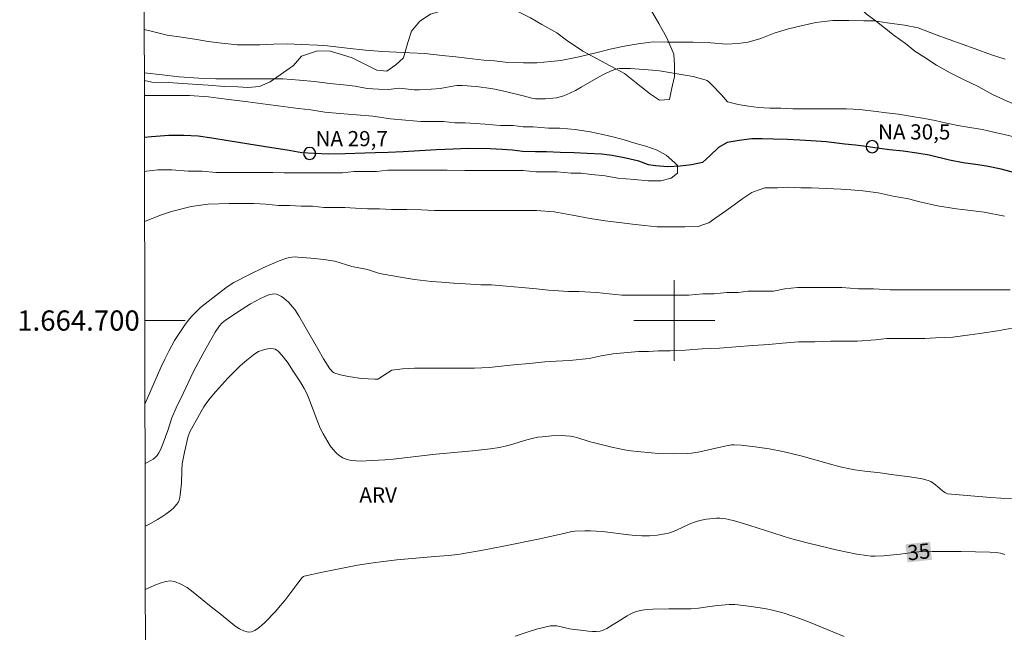
# Model space of a CAD drawing. Units: metres. Extents: x 280231 to 280747, y 1664361 to 1664926.
# Drawn here: x 280235 to 280333, y 1664669 to 1664730 of the extents above; entities that cross this region are included whole.
import ezdxf
from ezdxf.enums import TextEntityAlignment as Align

# ---------------------------------------------------------------- set-up
doc = ezdxf.new("R2010")
doc.units = ezdxf.units.M
doc.header["$MEASUREMENT"] = 0
for name, color, linetype, lineweight in [('Articulacao', 7, 'Continuous', 18), ('Malha_Coordenadas', 7, 'Continuous', 15), ('Pto_Nivel_Agua', 5, 'Continuous', 9), ('Rio_Perene', 5, 'Continuous', 25), ('Topon_Curvas_Mestras_Masc', 255, 'Continuous', 9), ('Topon_Pto_Nivel_Agua', 5, 'Continuous', 9)]:
    doc.layers.add(name, color=color, linetype=linetype, lineweight=lineweight)
for name, color, linetype, lineweight, true_color in [('Curvas_Intermediarias', 7, 'Continuous', 9, 0x783c14), ('Curvas_Mestras', 7, 'Continuous', 20, 0x783c14), ('Topon_Curvas_Mestras', 7, 'Continuous', 9, 0x783c14), ('Topon_Vegetacao', 7, 'Continuous', 9, 0x00ff33), ('Vegetacao', 7, 'Orla8', 9, 0x00ff33)]:
    doc.layers.add(name, color=color, linetype=linetype, lineweight=lineweight, true_color=true_color)
doc.styles.add('Arial', font='arial.ttf', dxfattribs={"height": 1.5})
doc.styles.get("Standard").update_dxf_attribs({"font": 'arial.ttf'})
doc.linetypes.add('Orla8', pattern='A,6,-0.5,["V",Standard,S=1,R=0,X=-0.5,Y=-1],-0.5,6,-0.5,["V",Standard,S=1,R=0,X=-0.5,Y=-1],-0.5', length=14)

# ---------------------------------------------------------------- blocks, each defined once
blk = doc.blocks.new('CotasNa')
at = {"layer": 'Pto_Nivel_Agua', "lineweight": -3}
blk.add_lwpolyline([(0, 0.6, 1), (0, -0.6, 1)], format="xyb", close=True, dxfattribs=at)

msp = doc.modelspace()

# ---------------------------------------------------------------- linework, layer by layer
at = {"layer": 'Articulacao', "flags": 128}
msp.add_lwpolyline([(280247.217, 1664920.304), (280728.993, 1664921.159), (280729.965, 1664366.886), (280248.213, 1664366.031), (280247.217, 1664920.304)], close=True, dxfattribs=at)
at = {"layer": 'Curvas_Intermediarias', "flags": 128}
for points, elevation in [([(280332.738, 1664725.897), (280331.384, 1664726.327), (280329.775, 1664726.895), (280325.904, 1664728.307), (280324.143, 1664728.981), (280322.767, 1664729.238), (280321.078, 1664729.495), (280319.764, 1664729.688), (280318.763, 1664729.691), (280317.261, 1664729.694), (280315.697, 1664729.698), (280314.008, 1664729.512), (280312.568, 1664729.198), (280311.317, 1664728.884), (280309.877, 1664728.443), (280308.562, 1664727.939), (280307.31, 1664727.561), (280306.309, 1664727.437), (280305.183, 1664727.376), (280303.619, 1664727.507), (280301.867, 1664727.574), (280300.428, 1664727.578), (280299.302, 1664727.58), (280297.925, 1664727.583), (280296.423, 1664727.397), (280295.234, 1664727.209), (280293.795, 1664726.896), (280292.23, 1664726.519), (280290.415, 1664726.079), (280288.788, 1664725.766), (280287.787, 1664725.641), (280286.41, 1664725.518), (280285.096, 1664725.521), (280283.282, 1664725.588), (280282.218, 1664725.718), (280281.155, 1664725.784), (280279.466, 1664725.978), (280278.402, 1664726.107), (280277.026, 1664726.237), (280275.337, 1664726.431), (280273.836, 1664726.498), (280272.522, 1664726.565), (280271.145, 1664726.631), (280269.456, 1664726.762), (280267.642, 1664726.957), (280265.703, 1664727.215), (280264.702, 1664727.28), (280263.075, 1664727.348), (280261.699, 1664727.414), (280260.385, 1664727.354), (280259.008, 1664727.294), (280257.757, 1664727.297), (280256.756, 1664727.299), (280254.941, 1664727.493), (280253.878, 1664727.623), (280252.752, 1664727.816), (280251.251, 1664728.073), (280249.812, 1664728.266), (280248.248, 1664728.65), (280247.561, 1664728.826)], 32), ([(280333.758, 1664718.161), (280332.632, 1664718.415), (280331.63, 1664718.669), (280330.503, 1664718.923), (280329.251, 1664719.114), (280328.062, 1664719.304), (280326.935, 1664719.559), (280325.809, 1664719.813), (280324.744, 1664720.003), (280323.555, 1664720.194), (280322.178, 1664720.448), (280320.988, 1664720.575), (280319.987, 1664720.702), (280318.359, 1664720.893), (280317.044, 1664720.957), (280315.604, 1664720.957), (280314.289, 1664720.957), (280312.974, 1664720.957), (280311.722, 1664720.957), (280310.532, 1664721.021), (280309.468, 1664721.021), (280308.341, 1664721.085), (280307.339, 1664721.212), (280306.338, 1664721.402), (280305.274, 1664721.656), (280304.676, 1664722.344), (280303.688, 1664723.385), (280303.393, 1664723.657), (280303.23, 1664723.764), (280303.054, 1664723.842), (280302.47, 1664724.014), (280301.871, 1664724.157), (280301.262, 1664724.279), (280298.555, 1664724.711), (280297.842, 1664724.784), (280295.661, 1664724.956), (280295.296, 1664724.973), (280294.934, 1664724.972), (280294.576, 1664724.948), (280294.352, 1664724.913), (280294.131, 1664724.858), (280293.695, 1664724.701), (280293.063, 1664724.406), (280292.489, 1664724.106), (280290.802, 1664723.111), (280290.237, 1664722.793), (280289.662, 1664722.503), (280289.074, 1664722.256), (280288.72, 1664722.145), (280288.354, 1664722.066), (280287.978, 1664722.013), (280287.215, 1664721.964), (280286.275, 1664721.964), (280285.909, 1664722.032), (280285.18, 1664722.232), (280283.317, 1664722.692), (280282.251, 1664722.911), (280281.614, 1664723.011), (280280.653, 1664723.129), (280279.54, 1664723.236), (280279.01, 1664723.264), (280278.483, 1664723.26), (280278.245, 1664723.24), (280276.829, 1664722.989), (280275.937, 1664722.9), (280274.808, 1664722.842), (280274.251, 1664722.838), (280272.791, 1664723.018), (280271.728, 1664722.893), (280270.726, 1664722.896), (280269.6, 1664722.962), (280268.412, 1664723.218), (280267.286, 1664723.347), (280265.91, 1664723.477), (280264.408, 1664723.671), (280262.907, 1664723.802), (280261.28, 1664723.932), (280260.154, 1664723.935), (280259.09, 1664723.937), (280257.776, 1664723.94), (280256.4, 1664723.943), (280254.648, 1664723.948), (280252.959, 1664724.015), (280251.02, 1664724.146), (280249.33, 1664724.34), (280247.569, 1664724.529)], 31), ([(280247.595, 1664709.799), (280249.252, 1664710.466), (280250.254, 1664710.781), (280252.194, 1664711.284), (280253.884, 1664711.533), (280255.948, 1664711.592), (280257.137, 1664711.589), (280258.388, 1664711.586), (280259.577, 1664711.52), (280260.828, 1664711.39), (280261.955, 1664711.388), (280263.081, 1664711.322), (280264.207, 1664711.319), (280265.333, 1664711.19), (280266.396, 1664711.187), (280267.398, 1664711.185), (280268.461, 1664711.119), (280269.65, 1664711.053), (280270.839, 1664711.05), (280272.027, 1664710.984), (280273.529, 1664710.98), (280274.968, 1664710.977), (280276.282, 1664710.911), (280277.658, 1664710.907), (280279.035, 1664710.904), (280280.349, 1664710.901), (280281.475, 1664710.898), (280282.538, 1664710.896), (280284.478, 1664710.891), (280286.355, 1664710.887), (280288.107, 1664710.756), (280289.921, 1664710.435), (280291.672, 1664710.114), (280293.174, 1664709.857), (280294.8, 1664709.663), (280295.863, 1664709.533), (280297.052, 1664709.404), (280298.303, 1664709.274), (280299.805, 1664709.27), (280301.056, 1664709.268), (280302.37, 1664709.328), (280303.401, 1664709.677), (280303.418, 1664709.687), (280304.025, 1664710.093), (280305.218, 1664710.936), (280306.787, 1664712.078), (280307.672, 1664712.669), (280307.829, 1664712.761), (280308.956, 1664713.148), (280310.208, 1664713.147), (280311.335, 1664713.211), (280312.525, 1664713.147), (280313.589, 1664713.147), (280315.029, 1664713.083), (280316.469, 1664713.02), (280317.471, 1664712.956), (280318.661, 1664712.829), (280320.163, 1664712.638), (280321.665, 1664712.321), (280323.168, 1664712.067), (280324.294, 1664711.749), (280326.047, 1664711.368), (280327.925, 1664711.05), (280329.615, 1664710.86), (280330.679, 1664710.732), (280332.683, 1664710.351)], 31), ([(280247.628, 1664691.719), (280249.204, 1664695.356), (280249.584, 1664696.169), (280249.988, 1664696.968), (280250.565, 1664698.012), (280251.198, 1664699.029), (280251.54, 1664699.518), (280251.9, 1664699.99), (280252.281, 1664700.441), (280252.692, 1664700.871), (280253.13, 1664701.277), (280253.589, 1664701.665), (280255.619, 1664703.247), (280256.149, 1664703.617), (280256.431, 1664703.772), (280257.907, 1664704.514), (280259.394, 1664705.246), (280260.144, 1664705.589), (280260.9, 1664705.904), (280261.662, 1664706.185), (280261.927, 1664706.254), (280262.201, 1664706.29), (280262.48, 1664706.299), (280262.764, 1664706.289), (280264.041, 1664706.185), (280265.322, 1664706.037), (280266.411, 1664705.878), (280268.098, 1664705.365), (280269.661, 1664705.043), (280270.849, 1664704.659), (280272.724, 1664704.336), (280274.288, 1664704.078), (280275.976, 1664703.882), (280276.976, 1664703.816), (280278.164, 1664703.686), (280279.353, 1664703.619), (280280.853, 1664703.551), (280281.917, 1664703.548), (280283.417, 1664703.417), (280284.918, 1664703.286), (280286.356, 1664703.155), (280287.544, 1664703.024), (280288.545, 1664702.958), (280289.546, 1664702.892), (280290.547, 1664702.892), (280292.3, 1664702.766), (280293.551, 1664702.639), (280294.803, 1664702.512), (280296.055, 1664702.512), (280297.057, 1664702.513), (280298.183, 1664702.513), (280299.811, 1664702.513), (280301.439, 1664702.514), (280302.816, 1664702.641), (280303.943, 1664702.641), (280305.195, 1664702.769), (280306.322, 1664702.769), (280307.323, 1664702.896), (280308.45, 1664702.897), (280309.827, 1664702.897), (280310.955, 1664703.151), (280312.207, 1664703.279), (280313.334, 1664703.279), (280314.836, 1664703.279), (280316.589, 1664703.28), (280318.216, 1664703.153), (280319.718, 1664703.154), (280321.346, 1664703.027), (280323.098, 1664703.028), (280324.601, 1664703.028), (280326.103, 1664703.028), (280327.105, 1664703.029), (280328.106, 1664703.029), (280329.358, 1664703.029), (280330.36, 1664703.029), (280331.862, 1664703.03), (280333.239, 1664703.03)], 32), ([(280333.808, 1664699.3), (280331.994, 1664698.982), (280330.241, 1664698.728), (280329.24, 1664698.6), (280327.551, 1664698.346), (280325.861, 1664698.282), (280324.798, 1664698.218), (280323.109, 1664698.218), (280322.045, 1664698.218), (280321.044, 1664698.217), (280319.918, 1664698.09), (280318.103, 1664697.963), (280316.852, 1664697.962), (280315.476, 1664697.962), (280313.911, 1664697.898), (280312.285, 1664697.898), (280310.72, 1664697.77), (280309.344, 1664697.643), (280307.78, 1664697.516), (280306.09, 1664697.388), (280304.464, 1664697.261), (280302.774, 1664697.197), (280301.085, 1664697.069), (280299.583, 1664697.005), (280298.457, 1664697.005), (280297.456, 1664696.941), (280296.455, 1664696.941), (280295.016, 1664696.814), (280293.952, 1664696.687), (280292.763, 1664696.496), (280291.574, 1664696.242), (280289.634, 1664696.051), (280288.321, 1664695.987), (280287.194, 1664695.923), (280285.693, 1664695.732), (280284.128, 1664695.605), (280282.877, 1664695.478), (280281.688, 1664695.35), (280280.249, 1664695.286), (280278.935, 1664695.286), (280277.246, 1664695.286), (280275.619, 1664695.285), (280274.306, 1664695.285), (280273.117, 1664695.221), (280272.053, 1664695.094), (280270.67, 1664694.179), (280270.39, 1664694.183), (280269.729, 1664694.217), (280269.066, 1664694.275), (280268.407, 1664694.358), (280267.758, 1664694.466), (280267.123, 1664694.599), (280266.509, 1664694.758), (280266.344, 1664694.829), (280266.195, 1664694.936), (280266.061, 1664695.071), (280265.937, 1664695.226), (280265.305, 1664696.203), (280264.727, 1664697.186), (280262.865, 1664700.471), (280262.463, 1664701.088), (280262.236, 1664701.373), (280261.834, 1664701.811), (280261.379, 1664702.216), (280261.138, 1664702.384), (280260.892, 1664702.517), (280260.643, 1664702.605), (280260.429, 1664702.632), (280260.203, 1664702.614), (280259.968, 1664702.562), (280259.495, 1664702.386), (280259.05, 1664702.173), (280258.082, 1664701.647), (280257.135, 1664701.068), (280255.613, 1664700.052), (280255.223, 1664699.73), (280254.997, 1664699.483), (280254.577, 1664698.84), (280254.264, 1664698.322), (280253.376, 1664696.73), (280252.449, 1664694.942), (280251.395, 1664692.791), (280250.722, 1664691.343), (280250.294, 1664690.369), (280249.88, 1664689.098), (280249.439, 1664687.846), (280249.178, 1664687.196), (280249.018, 1664686.898), (280248.828, 1664686.627), (280248.652, 1664686.444), (280248.446, 1664686.28), (280248.218, 1664686.135), (280247.723, 1664685.893), (280247.638, 1664685.861)], 33), ([(280333.368, 1664682.377), (280332.326, 1664682.413), (280331.279, 1664682.478), (280327.043, 1664682.851), (280326.906, 1664682.899), (280326.78, 1664682.973), (280326.543, 1664683.146), (280325.859, 1664683.724), (280325.624, 1664683.899), (280325.378, 1664684.047), (280325.115, 1664684.155), (280324.532, 1664684.315), (280323.934, 1664684.438), (280323.324, 1664684.535), (280321.47, 1664684.757), (280320.357, 1664684.906), (280318.854, 1664685.074), (280317.858, 1664685.213), (280317.365, 1664685.308), (280316.414, 1664685.53), (280315.468, 1664685.777), (280312.639, 1664686.564), (280311.693, 1664686.807), (280310.74, 1664687.023), (280309.375, 1664687.285), (280307.997, 1664687.497), (280306.617, 1664687.644), (280305.93, 1664687.69), (280305.675, 1664687.687), (280305.167, 1664687.608), (280304.406, 1664687.416), (280302.53, 1664686.999), (280301.717, 1664686.861), (280301.307, 1664686.827), (280299.883, 1664686.8), (280298.452, 1664686.841), (280297.737, 1664686.886), (280296.317, 1664687.02), (280295.693, 1664687.105), (280295.072, 1664687.212), (280293.835, 1664687.472), (280291.989, 1664687.908), (280291.664, 1664687.995), (280290.376, 1664688.421), (280290.051, 1664688.5), (280289.722, 1664688.55), (280289.264, 1664688.585), (280288.802, 1664688.601), (280287.87, 1664688.583), (280286.944, 1664688.499), (280286.487, 1664688.435), (280285.943, 1664688.328), (280285.404, 1664688.187), (280283.797, 1664687.697), (280283.258, 1664687.554), (280282.713, 1664687.443), (280281.822, 1664687.309), (280280.028, 1664687.103), (280276.426, 1664686.767), (280272.2, 1664686.267), (280271.355, 1664686.194), (280269.528, 1664686.098), (280269.027, 1664686.085), (280268.532, 1664686.096), (280268.055, 1664686.144), (280267.605, 1664686.242), (280267.192, 1664686.403), (280266.848, 1664686.62), (280266.532, 1664686.903), (280266.239, 1664687.236), (280265.97, 1664687.605), (280265.72, 1664687.994), (280265.27, 1664688.777), (280264.979, 1664689.349), (280264.723, 1664689.941), (280263.8, 1664692.375), (280263.535, 1664692.965), (280263.371, 1664693.282), (280263.004, 1664693.896), (280262.212, 1664695.094), (280261.797, 1664695.768), (280261.57, 1664696.09), (280261.159, 1664696.582), (280260.85, 1664696.92), (280260.685, 1664697.057), (280260.514, 1664697.157), (280260.334, 1664697.208), (280260.063, 1664697.22), (280259.771, 1664697.195), (280259.47, 1664697.135), (280259.167, 1664697.045), (280258.874, 1664696.926), (280258.6, 1664696.782), (280258.356, 1664696.615), (280257.699, 1664696.076), (280257.057, 1664695.504), (280256.431, 1664694.903), (280255.821, 1664694.28), (280255.228, 1664693.639), (280254.653, 1664692.986), (280254.097, 1664692.327), (280253.767, 1664691.898), (280253.462, 1664691.449), (280253.177, 1664690.985), (280252.071, 1664688.992), (280251.996, 1664688.822), (280251.91, 1664688.557), (280251.53, 1664686.955), (280251.322, 1664685.811), (280251.273, 1664685.176), (280251.24, 1664683.896), (280251.115, 1664682.753), (280251.069, 1664682.479), (280251.001, 1664682.22), (280250.902, 1664681.982), (280250.763, 1664681.773), (280250.447, 1664681.437), (280250.092, 1664681.123), (280249.705, 1664680.829), (280249.297, 1664680.552), (280248.875, 1664680.291), (280248.028, 1664679.807), (280247.758, 1664679.673), (280247.649, 1664679.633)], 34), ([(280284.264, 1664668.739), (280285.655, 1664669.223), (280286.355, 1664669.435), (280287.057, 1664669.617), (280287.76, 1664669.76), (280288.064, 1664669.784), (280288.372, 1664669.763), (280288.682, 1664669.709), (280289.619, 1664669.488), (280291.506, 1664669.249), (280291.896, 1664669.224), (280292.282, 1664669.224), (280292.66, 1664669.257), (280292.886, 1664669.31), (280293.105, 1664669.398), (280293.319, 1664669.511), (280293.947, 1664669.912), (280294.458, 1664670.207), (280295.344, 1664670.768), (280295.645, 1664670.938), (280295.952, 1664671.083), (280296.27, 1664671.196), (280296.66, 1664671.287), (280297.059, 1664671.348), (280297.876, 1664671.408), (280299.471, 1664671.456), (280300.919, 1664671.439), (280301.641, 1664671.458), (280302.393, 1664671.532), (280303.519, 1664671.688), (280304.271, 1664671.774), (280305.431, 1664671.876), (280306.009, 1664671.881), (280306.297, 1664671.858), (280307.618, 1664671.691), (280308.938, 1664671.476), (280309.593, 1664671.343), (280310.241, 1664671.19), (280310.881, 1664671.013), (280311.744, 1664670.737), (280312.599, 1664670.433), (280313.448, 1664670.108), (280316.809, 1664668.709)], 36)]:
    msp.add_lwpolyline(points, dxfattribs=dict(at, elevation=elevation))
at = {"layer": 'Curvas_Mestras', "flags": 128}
for points, elevation in [([(280247.586, 1664714.766), (280247.778, 1664714.788), (280248.904, 1664714.914), (280250.28, 1664714.912), (280251.905, 1664714.782), (280253.281, 1664714.78), (280254.656, 1664714.651), (280255.782, 1664714.65), (280256.908, 1664714.648), (280258.158, 1664714.647), (280259.284, 1664714.645), (280260.284, 1664714.644), (280261.41, 1664714.642), (280262.536, 1664714.641), (280263.786, 1664714.639), (280265.037, 1664714.637), (280266.162, 1664714.636), (280267.163, 1664714.634), (280268.289, 1664714.76), (280269.414, 1664714.759), (280270.54, 1664714.757), (280271.666, 1664714.883), (280273.667, 1664714.88), (280274.792, 1664714.879), (280276.543, 1664714.876), (280277.544, 1664714.875), (280279.295, 1664714.873), (280280.921, 1664714.87), (280282.421, 1664714.868), (280283.797, 1664714.867), (280285.048, 1664714.865), (280286.298, 1664714.736), (280287.299, 1664714.735), (280288.424, 1664714.733), (280289.8, 1664714.604), (280290.8, 1664714.603), (280291.801, 1664714.474), (280293.176, 1664714.345), (280294.427, 1664714.089), (280296.052, 1664713.96), (280297.428, 1664713.83), (280298.428, 1664713.829), (280298.678, 1664713.829), (280299.679, 1664714.082), (280300.305, 1664714.59), (280300.307, 1664715.353), (280300.057, 1664715.608), (280299.183, 1664716.373), (280298.308, 1664716.883), (280297.183, 1664717.266), (280296.183, 1664717.522), (280295.058, 1664717.905), (280294.058, 1664718.161), (280292.932, 1664718.417), (280291.682, 1664718.673), (280290.182, 1664718.93), (280288.681, 1664719.059), (280287.555, 1664719.061), (280286.055, 1664719.19), (280285.054, 1664719.191), (280284.054, 1664719.32), (280282.803, 1664719.322), (280281.303, 1664719.451), (280279.302, 1664719.581), (280278.301, 1664719.582), (280277.176, 1664719.711), (280276.175, 1664719.712), (280274.925, 1664719.714), (280273.424, 1664719.843), (280271.924, 1664719.972), (280270.173, 1664720.229), (280268.547, 1664720.359), (280266.922, 1664720.488), (280265.421, 1664720.617), (280264.046, 1664720.874), (280262.795, 1664721.003), (280260.795, 1664721.26), (280259.794, 1664721.388), (280258.794, 1664721.517), (280257.794, 1664721.645), (280255.918, 1664721.902), (280254.918, 1664722.031), (280253.917, 1664722.16), (280252.042, 1664722.289), (280250.791, 1664722.291), (280249.29, 1664722.293), (280247.573, 1664722.295)], 30), ([(280247.661, 1664673.367), (280248.78, 1664673.858), (280249.239, 1664674.035), (280249.692, 1664674.161), (280250.13, 1664674.209), (280250.549, 1664674.154), (280251.181, 1664673.908), (280251.794, 1664673.553), (280252.394, 1664673.118), (280254.167, 1664671.644), (280255.207, 1664670.869), (280256.532, 1664669.777), (280256.975, 1664669.477), (280257.417, 1664669.258), (280257.857, 1664669.15), (280258.181, 1664669.179), (280258.513, 1664669.312), (280258.845, 1664669.524), (280259.173, 1664669.791), (280259.491, 1664670.09), (280260.555, 1664671.198), (280261.013, 1664671.737), (280261.456, 1664672.294), (280262.753, 1664673.995), (280263.198, 1664674.548), (280263.302, 1664674.639), (280263.396, 1664674.679), (280265.202, 1664675.086), (280267.019, 1664675.463), (280268.654, 1664675.765), (280270.201, 1664676.014), (280271.235, 1664676.154), (280272.555, 1664676.3), (280276.309, 1664676.641), (280277.652, 1664676.748), (280278.544, 1664676.842), (280278.988, 1664676.907), (280281.057, 1664677.27), (280283.121, 1664677.669), (280286.711, 1664678.398), (280289.196, 1664678.959), (280289.879, 1664679.105), (280290.159, 1664679.15), (280291.166, 1664679.184), (280291.714, 1664679.18), (280292.26, 1664679.153), (280292.91, 1664679.094), (280295.506, 1664678.776), (280296.155, 1664678.717), (280296.804, 1664678.684), (280297.556, 1664678.69), (280298.31, 1664678.751), (280299.053, 1664678.873), (280299.416, 1664678.959), (280299.824, 1664679.087), (280300.224, 1664679.247), (280301.406, 1664679.797), (280301.804, 1664679.964), (280302.211, 1664680.101), (280302.53, 1664680.188), (280303.182, 1664680.328), (280303.513, 1664680.378), (280304.174, 1664680.432), (280304.501, 1664680.433), (280304.796, 1664680.412), (280305.09, 1664680.369), (280305.384, 1664680.308), (280305.97, 1664680.152), (280307.379, 1664679.737), (280310.678, 1664678.682), (280311.507, 1664678.433), (280313.288, 1664677.956), (280315.191, 1664677.48), (280316.146, 1664677.26), (280317.104, 1664677.057), (280318.063, 1664676.877), (280319.024, 1664676.724), (280319.444, 1664676.682), (280319.867, 1664676.669), (280320.719, 1664676.708), (280322.367, 1664676.854), (280323.843, 1664677.064), (280324.212, 1664677.103), (280325.529, 1664677.145), (280328.373, 1664677.145), (280331.214, 1664677.073), (280331.866, 1664677.029), (280332.294, 1664676.959), (280332.502, 1664676.905), (280332.702, 1664676.836)], 35)]:
    msp.add_lwpolyline(points, dxfattribs=dict(at, elevation=elevation))
at = {"layer": 'Malha_Coordenadas', "flags": 128}
for points in [[(280300, 1664704), (280300, 1664696)], [(280247.613, 1664700), (280251.613, 1664700)], [(280304, 1664700), (280296, 1664700)]]:
    msp.add_lwpolyline(points, dxfattribs=at)
at = {"layer": 'Rio_Perene', "flags": 128}
msp.add_lwpolyline([(280333.713, 1664714.637), (280332.338, 1664714.99), (280330.899, 1664715.278), (280329.805, 1664715.439), (280328.585, 1664715.632), (280327.241, 1664715.889), (280325.208, 1664716.37), (280323.989, 1664716.563), (280322.644, 1664716.756), (280321.299, 1664716.918), (280320.08, 1664717.079), (280318.985, 1664717.24), (280317.922, 1664717.369), (280316.89, 1664717.466), (280315.045, 1664717.692), (280313.544, 1664717.79), (280312.418, 1664717.856), (280311.198, 1664717.921), (280309.822, 1664717.956), (280308.696, 1664717.989), (280307.664, 1664717.991), (280306.412, 1664717.834), (280305.223, 1664717.646), (280304.378, 1664717.138), (280303.532, 1664716.313), (280302.781, 1664715.646), (280301.717, 1664715.425), (280300.591, 1664715.3), (280299.371, 1664715.206), (280298.151, 1664715.304), (280297.463, 1664715.432), (280296.494, 1664715.784), (280295.212, 1664716.073), (280293.867, 1664716.33), (280292.804, 1664716.459), (280291.397, 1664716.557), (280290.083, 1664716.591), (280288.707, 1664716.625), (280287.362, 1664716.691), (280286.267, 1664716.693), (280284.985, 1664716.727), (280283.984, 1664716.856), (280282.983, 1664716.953), (280281.795, 1664717.019), (280279.605, 1664717.023), (280278.135, 1664716.962), (280276.477, 1664716.901), (280274.788, 1664716.808), (280273.193, 1664716.716), (280271.691, 1664716.655), (280270.409, 1664716.593), (280269.377, 1664716.563), (280267.437, 1664716.503), (280265.78, 1664716.474), (280264.372, 1664716.54), (280263.152, 1664716.606), (280261.714, 1664716.863), (280260.182, 1664717.088), (280258.743, 1664717.345), (280257.711, 1664717.506), (280255.866, 1664717.796), (280254.24, 1664718.053), (280252.896, 1664718.246), (280251.488, 1664718.313), (280249.987, 1664718.315), (280248.266, 1664718.191), (280247.58, 1664718.14)], dxfattribs=at)
at = {"layer": 'Topon_Curvas_Mestras_Masc'}
for points in [[(280323.071, 1664676.053, 35), (280325.493, 1664676.309, 35), (280322.881, 1664677.849, 35), (280325.303, 1664678.104, 35)], [(280323.071, 1664676.052, 35), (280325.492, 1664676.307, 35), (280322.881, 1664677.848, 35), (280325.303, 1664678.103, 35)]]:
    msp.add_solid(points, dxfattribs=at)
at = {"layer": 'Vegetacao', "flags": 128}
for points in [[(280247.234, 1664910.85), (280247.699, 1664910.451), (280248.573, 1664909.436), (280249.26, 1664908.167), (280249.884, 1664906.772), (280250.258, 1664905.821), (280250.694, 1664904.743), (280251.194, 1664903.665), (280251.818, 1664902.777), (280252.38, 1664901.889), (280253.38, 1664900.747), (280254.192, 1664899.669), (280254.879, 1664898.718), (280255.566, 1664897.703), (280256.252, 1664896.561), (280256.814, 1664895.673), (280257.376, 1664894.785), (280257.938, 1664893.897), (280258.5, 1664892.883), (280259.062, 1664891.805), (280259.624, 1664890.98), (280260.248, 1664890.092), (280260.935, 1664889.141), (280261.622, 1664888.126), (280262.184, 1664887.111), (280262.933, 1664886.033), (280263.558, 1664885.208), (280264.308, 1664884.193), (280264.994, 1664883.115), (280265.744, 1664882.037), (280266.431, 1664881.022), (280267.305, 1664879.753), (280268.242, 1664878.485), (280268.741, 1664877.597), (280269.241, 1664876.646), (280269.552, 1664875.695), (280270.114, 1664874.617), (280270.926, 1664873.538), (280271.676, 1664872.65), (280272.425, 1664871.825), (280273.175, 1664870.874), (280273.862, 1664869.922), (280274.674, 1664868.654), (280275.486, 1664867.512), (280276.235, 1664866.434), (280276.985, 1664865.356), (280277.609, 1664864.341), (280278.171, 1664863.326), (280278.795, 1664862.248), (280279.357, 1664861.107), (280280.043, 1664860.028), (280280.668, 1664859.204), (280281.23, 1664858.252), (280282.542, 1664856.476), (280283.916, 1664854.7), (280284.853, 1664853.622), (280285.665, 1664852.353), (280286.539, 1664851.148), (280287.789, 1664849.689), (280288.476, 1664848.801), (280289.413, 1664847.532), (280289.974, 1664846.454), (280290.661, 1664845.376), (280291.348, 1664844.298), (280292.409, 1664842.648), (280293.096, 1664841.57), (280293.846, 1664840.555), (280294.345, 1664839.731), (280295.095, 1664838.589), (280295.657, 1664837.638), (280296.218, 1664836.623), (280297.155, 1664834.974), (280298.028, 1664833.135), (280298.84, 1664831.55), (280299.339, 1664830.662), (280300.026, 1664829.457), (280300.775, 1664828.316), (280301.462, 1664827.427), (280302.087, 1664826.539), (280302.899, 1664825.461), (280303.71, 1664824.319), (280304.21, 1664823.558), (280304.897, 1664822.353), (280305.583, 1664821.212), (280306.145, 1664820.26), (280306.645, 1664819.373), (280307.081, 1664818.358), (280307.323, 1664817.272), (280308.074, 1664816.237), (280308.763, 1664815.393), (280309.577, 1664814.547), (280310.766, 1664813.374), (280311.893, 1664812.138), (280313.145, 1664810.645), (280313.896, 1664809.673), (280314.522, 1664808.831), (280315.524, 1664807.472), (280316.213, 1664806.565), (280316.776, 1664805.724), (280318.154, 1664803.783), (280318.843, 1664802.813), (280319.532, 1664801.779), (280320.158, 1664800.873), (280321.097, 1664799.452), (280322.287, 1664797.833), (280322.976, 1664796.608), (280323.853, 1664795.188), (280324.479, 1664794.155), (280325.105, 1664793.186), (280325.92, 1664791.895), (280326.546, 1664790.926), (280327.11, 1664790.022), (280327.611, 1664789.119), (280328.049, 1664788.091), (280328.551, 1664787.061), (280329.052, 1664785.714), (280329.428, 1664784.624), (280329.93, 1664783.721), (280330.431, 1664782.628), (280331.057, 1664781.468), (280331.684, 1664780.181), (280332.06, 1664779.218), (280332.686, 1664778.122), (280333.25, 1664777.345), (280334.25, 1664777.448), (280335.125, 1664778), (280335.875, 1664778.999), (280336.374, 1664779.877), (280336.936, 1664781.136), (280337.81, 1664782.705), (280338.372, 1664783.772), (280339.246, 1664785.405), (280339.932, 1664786.915), (280340.618, 1664788.679), (280341.18, 1664790.128), (280341.741, 1664791.45), (280342.241, 1664792.456), (280342.678, 1664793.399), (280343.115, 1664794.342), (280344.052, 1664794.956), (280345.177, 1664795.692), (280346.302, 1664795.792), (280347.616, 1664795.76), (280348.679, 1664795.544), (280349.93, 1664795.514), (280351.305, 1664796.053), (280352.618, 1664796.658), (280353.242, 1664797.533), (280353.804, 1664798.346), (280354.303, 1664799.733), (280354.677, 1664801.251), (280355.176, 1664802.574), (280355.613, 1664803.835), (280356.049, 1664804.97), (280356.673, 1664806.354), (280357.36, 1664807.609), (280358.047, 1664808.61), (280358.984, 1664809.923), (280359.671, 1664810.988), (280360.42, 1664812.115), (280361.294, 1664813.302), (280362.106, 1664814.427), (280362.606, 1664815.242), (280363.23, 1664816.371), (280364.167, 1664817.621), (280365.354, 1664819.182), (280365.853, 1664819.997), (280366.415, 1664820.81), (280367.477, 1664822.375), (280368.101, 1664823.25), (280368.663, 1664824.127), (280369.35, 1664824.937), (280369.85, 1664825.879), (280370.412, 1664826.756), (280370.976, 1664827.582), (280371.554, 1664828.398), (280372.138, 1664829.21), (280372.885, 1664829.876), (280373.81, 1664830.257), (280374.796, 1664830.427), (280375.795, 1664830.376), (280376.728, 1664830.015), (280377.621, 1664829.564), (280378.397, 1664828.933), (280379.174, 1664828.302), (280379.952, 1664827.674), (280380.73, 1664827.045), (280381.509, 1664826.417), (280382.331, 1664825.848), (280383.154, 1664825.278), (280383.97, 1664824.699), (280384.785, 1664824.12), (280385.601, 1664823.541), (280386.433, 1664822.985), (280387.265, 1664822.43), (280388.097, 1664821.875), (280388.93, 1664821.32), (280389.787, 1664820.804), (280390.645, 1664820.289), (280391.502, 1664819.774), (280392.36, 1664819.259), (280393.172, 1664818.675), (280393.984, 1664818.091), (280394.797, 1664817.507), (280395.51, 1664816.805), (280396.223, 1664816.104), (280396.936, 1664815.402), (280397.633, 1664814.684), (280398.329, 1664813.966), (280399.015, 1664813.238), (280399.709, 1664812.518), (280400.419, 1664811.813), (280401.156, 1664811.136), (280401.951, 1664810.529), (280402.746, 1664809.922), (280403.589, 1664809.383), (280404.432, 1664808.843), (280405.277, 1664808.308), (280406.122, 1664807.774), (280406.924, 1664807.175), (280407.725, 1664806.576), (280408.526, 1664805.977), (280409.354, 1664805.415), (280410.182, 1664804.853), (280411.039, 1664804.337), (280411.866, 1664803.775), (280412.694, 1664803.213), (280413.521, 1664802.651), (280414.221, 1664801.936), (280414.92, 1664801.22), (280415.652, 1664800.538), (280416.197, 1664799.699), (280416.571, 1664798.771), (280416.477, 1664797.775), (280416.257, 1664796.799), (280416.095, 1664795.812), (280415.872, 1664794.837), (280415.563, 1664793.886), (280415.242, 1664792.938), (280414.836, 1664792.024), (280414.524, 1664791.073), (280414.169, 1664790.138), (280413.672, 1664789.27), (280413.119, 1664788.436), (280412.267, 1664787.912), (280411.268, 1664787.865), (280410.289, 1664788.072), (280409.38, 1664788.489), (280408.451, 1664788.862), (280407.776, 1664789.6), (280407.273, 1664790.465), (280407.031, 1664791.436), (280407.221, 1664792.418), (280407.651, 1664793.321), (280408.014, 1664794.253), (280408.377, 1664795.185), (280408.475, 1664796.181), (280408.27, 1664797.16), (280407.816, 1664798.051), (280407.177, 1664798.821), (280406.409, 1664799.462), (280405.573, 1664800.012), (280404.738, 1664800.563), (280403.92, 1664801.138), (280403.101, 1664801.714), (280402.316, 1664802.334), (280401.531, 1664802.954), (280400.75, 1664803.579), (280399.968, 1664804.203), (280399.187, 1664804.828), (280398.405, 1664805.452), (280397.611, 1664806.06), (280396.816, 1664806.667), (280396.021, 1664807.275), (280395.226, 1664807.882), (280394.412, 1664808.463), (280393.597, 1664809.044), (280392.783, 1664809.625), (280391.963, 1664810.198), (280391.143, 1664810.772), (280390.324, 1664811.345), (280389.498, 1664811.91), (280388.672, 1664812.475), (280387.857, 1664813.055), (280387.057, 1664813.655), (280386.287, 1664814.294), (280385.518, 1664814.934), (280384.728, 1664815.548), (280383.938, 1664816.161), (280383.116, 1664816.731), (280382.293, 1664817.301), (280381.555, 1664817.976), (280380.87, 1664818.705), (280380.11, 1664819.356), (280379.351, 1664820.007), (280378.556, 1664820.614), (280377.767, 1664821.23), (280376.935, 1664821.785), (280376.019, 1664822.188), (280375.027, 1664822.059), (280374.33, 1664821.342), (280373.645, 1664820.612), (280373.466, 1664820.421), (280372.653, 1664819.107), (280371.778, 1664817.793), (280370.777, 1664816.416), (280369.777, 1664814.914), (280369.151, 1664813.788), (280368.464, 1664812.536), (280367.651, 1664810.971), (280367.15, 1664810.095), (280366.588, 1664809.094), (280366.025, 1664808.093), (280365.4, 1664806.966), (280364.774, 1664805.965), (280364.149, 1664804.776), (280363.461, 1664803.649), (280362.836, 1664802.711), (280362.211, 1664801.772), (280361.523, 1664800.833), (280360.898, 1664800.02), (280360.21, 1664799.081), (280359.147, 1664797.516), (280358.272, 1664796.14), (280357.459, 1664794.826), (280356.584, 1664793.574), (280355.771, 1664792.26), (280354.833, 1664790.883), (280353.707, 1664789.318), (280352.519, 1664787.566), (280351.519, 1664786.064), (280350.706, 1664784.813), (280350.081, 1664783.686), (280349.268, 1664782.435), (280348.393, 1664780.87), (280347.767, 1664779.869), (280347.205, 1664778.993), (280346.579, 1664778.054), (280345.954, 1664777.178), (280344.954, 1664775.738), (280344.141, 1664774.612), (280343.453, 1664773.486), (280342.765, 1664772.296), (280341.952, 1664770.92), (280341.077, 1664769.355), (280340.139, 1664767.916), (280338.738, 1664765.641), (280338.326, 1664764.974), (280337.388, 1664763.535), (280336.325, 1664762.158), (280335.262, 1664760.719), (280334.262, 1664759.28), (280333.261, 1664757.903), (280332.199, 1664756.526), (280331.198, 1664755.212), (280330.198, 1664753.898), (280329.26, 1664752.584), (280328.322, 1664751.27), (280327.322, 1664749.893), (280326.321, 1664748.454), (280325.196, 1664747.014), (280324.008, 1664745.638), (280323.008, 1664744.386), (280322.008, 1664743.072), (280320.82, 1664741.695), (280320.132, 1664740.944), (280318.882, 1664739.38), (280318.194, 1664738.566), (280317.006, 1664737.127), (280316.193, 1664736.001), (280315.568, 1664735.187), (280315.068, 1664734.311), (280315.13, 1664733.31), (280316.255, 1664732.746), (280317.192, 1664731.869), (280318.254, 1664731.055), (280319.004, 1664730.366), (280320.003, 1664729.615), (280320.816, 1664728.988), (280321.753, 1664728.237), (280322.877, 1664727.423), (280323.815, 1664726.671), (280324.689, 1664726.108), (280325.939, 1664725.293), (280327.314, 1664724.542), (280328.626, 1664723.853), (280330.063, 1664723.164), (280331.563, 1664722.349), (280333.25, 1664721.598), (280334.812, 1664720.971), (280336.062, 1664720.47), (280337.437, 1664720.219), (280338.436, 1664720.031), (280339.436, 1664720.093), (280340.749, 1664720.593), (280341.562, 1664721.532), (280342.374, 1664722.408), (280343.125, 1664723.347), (280344, 1664723.972), (280345.125, 1664724.285), (280346.187, 1664724.347), (280347.5, 1664724.284), (280348.749, 1664724.096), (280350.062, 1664723.782), (280351.061, 1664723.344), (280352.124, 1664722.842), (280353.061, 1664722.404), (280353.833, 1664722.044), (280355.185, 1664721.402), (280356.373, 1664720.838), (280357.622, 1664720.274), (280358.747, 1664719.71), (280360.059, 1664719.146), (280361.434, 1664718.583), (280362.934, 1664717.893), (280364.371, 1664717.204), (280365.933, 1664716.578), (280367.37, 1664715.951), (280368.62, 1664715.325), (280369.682, 1664714.824), (280370.744, 1664714.26), (280371.744, 1664713.571), (280372.869, 1664713.007), (280374.056, 1664712.443), (280375.243, 1664711.817), (280376.556, 1664711.253), (280377.93, 1664710.689), (280379.305, 1664710.125), (280380.68, 1664709.562), (280381.992, 1664708.935), (280382.792, 1664708.572), (280384.241, 1664707.808), (280385.429, 1664707.181), (280386.616, 1664706.555), (280387.803, 1664705.866), (280388.928, 1664705.177), (280389.99, 1664704.425), (280390.802, 1664703.736), (280391.489, 1664702.797), (280392.176, 1664701.67), (280392.551, 1664700.606), (280392.738, 1664699.417), (280392.988, 1664698.227), (280393.362, 1664697.163), (280394.049, 1664696.224), (280395.174, 1664695.41), (280396.549, 1664694.908), (280398.361, 1664694.595), (280399.736, 1664694.532), (280400.798, 1664694.782), (280402.298, 1664695.219), (280403.923, 1664695.657), (280405.361, 1664696.345), (280405.821, 1664696.661), (280406.361, 1664697.033), (280407.174, 1664697.909), (280407.862, 1664698.91), (280408.549, 1664699.724), (280409.425, 1664700.725), (280410.55, 1664701.413), (280411.612, 1664701.726), (280413.299, 1664701.287), (280414.799, 1664700.66), (280416.299, 1664699.846), (280417.423, 1664699.032), (280418.548, 1664698.218), (280419.673, 1664697.404), (280420.922, 1664696.402), (280422.484, 1664695.337), (280424.171, 1664694.147), (280425.046, 1664693.646), (280425.921, 1664693.145), (280427.358, 1664692.143), (280428.67, 1664691.266), (280429.857, 1664690.514), (280431.169, 1664689.575), (280432.669, 1664688.448), (280433.481, 1664687.947), (280435.043, 1664686.945), (280436.48, 1664685.942), (280438.042, 1664684.815), (280439.604, 1664683.625), (280441.166, 1664682.498), (280441.916, 1664681.747), (280443.415, 1664680.557), (280444.852, 1664679.429), (280446.227, 1664678.302), (280447.664, 1664677.175), (280449.538, 1664675.609), (280450.725, 1664674.67), (280451.913, 1664673.668), (280453.162, 1664672.666), (280454.662, 1664671.539), (280456.286, 1664670.349), (280457.161, 1664669.723), (280458.098, 1664669.096), (280459.035, 1664668.282), (280460.722, 1664667.03), (280462.284, 1664665.715), (280463.096, 1664665.088), (280464.408, 1664664.024), (280465.72, 1664662.709), (280466.72, 1664661.707), (280467.72, 1664660.893), (280468.532, 1664660.266), (280469.969, 1664659.139), (280471.343, 1664658.012), (280472.218, 1664657.386), (280473.093, 1664656.697), (280474.093, 1664656.07), (280475.03, 1664655.382), (280475.967, 1664654.818), (280477.592, 1664653.753), (280479.154, 1664652.688), (280480.528, 1664651.686), (280481.34, 1664651.06), (280483.027, 1664649.87), (280483.902, 1664649.306), (280484.964, 1664648.618), (280486.089, 1664647.929), (280487.276, 1664647.24), (280488.463, 1664646.488), (280489.588, 1664645.862), (280490.713, 1664644.985), (280491.837, 1664644.233), (280492.837, 1664643.544), (280493.837, 1664642.855), (280494.712, 1664642.292), (280496.211, 1664641.102), (280497.648, 1664639.912), (280498.96, 1664638.91), (280500.46, 1664637.783), (280501.834, 1664636.53), (280503.146, 1664635.341), (280504.396, 1664634.213), (280505.708, 1664632.961), (280506.895, 1664631.646), (280508.269, 1664630.268), (280509.519, 1664628.891), (280510.831, 1664627.576), (280511.518, 1664626.824), (280512.767, 1664625.697), (280514.204, 1664624.758), (280515.517, 1664624.069), (280516.891, 1664623.63), (280518.204, 1664623.317), (280519.453, 1664623.003), (280520.703, 1664623.065), (280521.766, 1664623.691), (280523.329, 1664624.379), (280524.954, 1664624.942), (280526.266, 1664625.379), (280527.516, 1664625.379), (280529.578, 1664625.253), (280530.766, 1664625.002), (280531.953, 1664624.689), (280533.203, 1664624.187), (280534.452, 1664623.686), (280535.64, 1664623.185), (280536.702, 1664622.746), (280537.764, 1664621.87), (280538.701, 1664621.056), (280539.638, 1664620.054), (280540.513, 1664618.801), (280541.263, 1664617.862), (280541.637, 1664616.861), (280541.449, 1664615.421), (280541.199, 1664614.107), (280541.011, 1664612.917), (280541.011, 1664611.665), (280541.573, 1664610.601), (280542.197, 1664609.599), (280543.197, 1664608.66), (280543.947, 1664608.222), (280544.759, 1664608.346), (280545.822, 1664609.035), (280546.697, 1664609.66), (280547.947, 1664609.785), (280548.947, 1664609.597), (280550.071, 1664608.783), (280551.259, 1664607.968), (280552.321, 1664606.967), (280553.445, 1664605.902), (280554.32, 1664605.088), (280555.32, 1664604.086), (280555.944, 1664603.522), (280556.819, 1664602.834), (280558.194, 1664602.019), (280559.443, 1664601.393), (280560.318, 1664601.33), (280561.568, 1664601.58), (280563.006, 1664601.955), (280563.943, 1664602.643), (280564.569, 1664603.77), (280565.132, 1664605.147), (280565.444, 1664606.398), (280565.757, 1664607.588), (280566.445, 1664608.589), (280567.195, 1664609.34), (280568.008, 1664609.778), (280569.195, 1664610.09), (280570.883, 1664610.34), (280571.883, 1664610.59), (280573.195, 1664610.902), (280574.32, 1664611.528), (280575.071, 1664612.529), (280574.696, 1664613.719), (280574.009, 1664614.846), (280573.884, 1664616.16), (280574.76, 1664617.412), (280576.135, 1664618.225), (280578.135, 1664619.101), (280579.073, 1664619.476), (280580.948, 1664620.038), (280581.948, 1664620.226), (280583.51, 1664620.851), (280584.26, 1664621.602), (280584.323, 1664622.604), (280584.511, 1664623.793), (280585.449, 1664624.544), (280585.699, 1664625.858), (280585.887, 1664627.11), (280585.887, 1664628.362), (280585.888, 1664629.426), (280585.888, 1664630.49), (280586.076, 1664631.492), (280586.639, 1664632.618), (280587.264, 1664633.494), (280588.264, 1664634.495), (280589.077, 1664635.747), (280589.827, 1664636.748), (280590.453, 1664637.75), (280591.39, 1664638.813), (280592.328, 1664639.752), (280593.453, 1664640.69), (280594.578, 1664641.692), (280595.829, 1664642.755), (280596.766, 1664643.381), (280598.079, 1664644.319), (280599.642, 1664645.445), (280601.142, 1664646.446), (280602.33, 1664647.26), (280603.267, 1664647.76), (280604.267, 1664648.26), (280605.517, 1664648.761), (280606.642, 1664649.199), (280608.392, 1664649.636), (280610.205, 1664649.886), (280611.83, 1664649.885), (280613.017, 1664649.634), (280614.267, 1664649.258), (280615.642, 1664649.007), (280616.954, 1664648.757), (280618.329, 1664648.819), (280619.391, 1664649.069), (280619.892, 1664650.007), (280619.704, 1664651.197), (280619.142, 1664652.073), (280618.643, 1664653.2), (280618.393, 1664654.264), (280618.768, 1664655.454), (280619.206, 1664656.518), (280619.894, 1664657.519), (280620.832, 1664658.77), (280621.895, 1664660.21), (280622.77, 1664661.336), (280623.333, 1664662.337), (280623.958, 1664663.652), (280624.583, 1664664.465), (280625.146, 1664665.467), (280626.021, 1664666.343), (280626.959, 1664667.219), (280628.209, 1664668.094), (280629.897, 1664668.595), (280631.772, 1664669.032), (280633.209, 1664669.345), (280634.022, 1664670.158), (280634.397, 1664671.41), (280634.523, 1664672.411), (280634.586, 1664673.663), (280634.461, 1664674.665), (280634.336, 1664675.979), (280634.337, 1664677.356), (280634.337, 1664678.546), (280634.212, 1664679.61), (280634.025, 1664680.611), (280633.963, 1664681.676), (280633.901, 1664682.928), (280633.776, 1664683.992), (280633.776, 1664684.117), (280633.863, 1664685.114), (280634.017, 1664686.102), (280634.111, 1664687.098), (280634.088, 1664688.098), (280633.785, 1664689.052), (280633.303, 1664689.929), (280633.074, 1664690.902), (280633.036, 1664691.902), (280633.203, 1664692.888), (280633.352, 1664693.878), (280633.456, 1664694.873), (280633.616, 1664695.86), (280633.868, 1664696.828), (280634.102, 1664697.801), (280634.368, 1664698.765), (280634.696, 1664699.71), (280635.056, 1664700.644), (280635.582, 1664701.495), (280636.119, 1664702.339), (280636.517, 1664703.257), (280636.926, 1664704.169), (280637.393, 1664705.054), (280637.794, 1664705.971), (280638.127, 1664706.914), (280638.432, 1664707.867), (280638.842, 1664708.779), (280639.376, 1664709.625), (280639.942, 1664710.45), (280640.597, 1664711.206), (280641.319, 1664711.899), (280641.99, 1664712.64), (280642.532, 1664713.482), (280642.783, 1664714.45), (280642.44, 1664715.39), (280641.63, 1664715.976), (280640.732, 1664716.418), (280639.821, 1664716.831), (280638.958, 1664717.338), (280638.096, 1664717.844), (280637.276, 1664718.418), (280636.463, 1664719), (280635.657, 1664719.593), (280635.165, 1664720.464), (280635.15, 1664721.464), (280635.601, 1664722.357), (280636.404, 1664722.954), (280637.367, 1664723.225), (280638.367, 1664723.215), (280639.326, 1664722.93), (280640.17, 1664722.392), (280640.932, 1664721.745), (280641.712, 1664721.118), (280642.544, 1664720.563), (280643.428, 1664720.094), (280644.387, 1664719.808), (280645.352, 1664719.545), (280646.311, 1664719.26), (280647.214, 1664718.829), (280648.064, 1664718.301), (280648.869, 1664717.708), (280649.505, 1664716.936), (280649.826, 1664715.988), (280649.872, 1664714.989), (280649.566, 1664714.036), (280649.128, 1664713.137), (280648.723, 1664712.222), (280648.402, 1664711.275), (280648.102, 1664710.321), (280647.806, 1664709.365), (280647.563, 1664708.395), (280647.353, 1664707.416), (280647.136, 1664706.44), (280646.984, 1664705.451), (280647.004, 1664704.451), (280647.509, 1664703.587), (280648.287, 1664702.958), (280649.102, 1664702.379), (280649.818, 1664701.68), (280650.184, 1664700.749), (280650, 1664699.766), (280649.752, 1664698.797), (280649.519, 1664697.824), (280649.327, 1664696.842), (280650.297, 1664696.594), (280651.148, 1664697.119), (280651.866, 1664697.815), (280652.382, 1664698.672), (280652.876, 1664699.543), (280653.369, 1664700.413), (280653.749, 1664701.338), (280654.128, 1664702.264), (280654.489, 1664703.197), (280654.901, 1664704.109), (280655.323, 1664705.016), (280655.796, 1664705.897), (280656.333, 1664706.741), (280656.83, 1664707.609), (280657.457, 1664708.389), (280658.15, 1664709.11), (280658.844, 1664709.831), (280659.536, 1664710.553), (280660.301, 1664711.198), (280661.01, 1664711.904), (280661.292, 1664712.864), (280661.252, 1664713.864), (280661.362, 1664714.858), (280661.833, 1664715.74), (280662.615, 1664716.364), (280663.515, 1664716.802), (280664.398, 1664717.272), (280665.188, 1664717.885), (280665.913, 1664718.574), (280666.598, 1664719.304), (280667.264, 1664720.05), (280667.885, 1664720.834), (280668.271, 1664721.757), (280668.72, 1664722.651), (280669.2, 1664723.529), (280669.723, 1664724.382), (280670.362, 1664725.151), (280671.169, 1664725.743), (280671.907, 1664726.419), (280672.608, 1664727.132), (280673.283, 1664727.871), (280673.902, 1664728.656), (280674.489, 1664729.467), (280675.101, 1664730.258), (280675.684, 1664731.071), (280676.2, 1664731.928), (280676.735, 1664732.773), (280677.152, 1664733.682), (280677.233, 1664734.679), (280677.455, 1664735.655), (280677.988, 1664736.501), (280678.626, 1664737.272), (280679.456, 1664737.831), (280680.336, 1664738.306), (280681.041, 1664739.016), (280681.268, 1664739.99), (280680.88, 1664740.913), (280680.083, 1664741.517), (280679.282, 1664742.116), (280678.652, 1664742.893), (280678.133, 1664743.748), (280677.939, 1664744.73), (280677.913, 1664745.73), (280677.963, 1664746.729), (280677.972, 1664747.729), (280678.035, 1664748.728), (280678.145, 1664749.722), (280678.404, 1664750.688), (280678.717, 1664751.638), (280678.951, 1664752.611), (280678.646, 1664753.564), (280677.838, 1664754.154), (280676.854, 1664754.336), (280675.885, 1664754.585), (280674.928, 1664754.874), (280674.118, 1664755.463), (280673.48, 1664756.233), (280672.979, 1664757.099), (280672.765, 1664758.076), (280672.953, 1664759.059), (280673.383, 1664759.962), (280673.756, 1664760.89), (280673.848, 1664761.886), (280673.705, 1664762.876), (280673.77, 1664763.875), (280673.989, 1664764.851), (280674.271, 1664765.81), (280674.705, 1664766.712), (280675.183, 1664767.591), (280675.556, 1664768.519), (280675.792, 1664769.491), (280676.051, 1664770.458), (280676.448, 1664771.376), (280676.848, 1664772.293), (280677.245, 1664773.211), (280677.862, 1664773.998), (280678.728, 1664774.499), (280679.679, 1664774.809), (280680.651, 1664774.57), (280681.365, 1664773.869), (280682.054, 1664773.143), (280682.781, 1664772.457), (280683.626, 1664771.92), (280684.556, 1664771.553), (280685.542, 1664771.381), (280686.541, 1664771.432), (280687.537, 1664771.521), (280688.531, 1664771.634), (280689.514, 1664771.822), (280690.501, 1664771.984), (280691.497, 1664772.079), (280692.497, 1664772.063), (280693.492, 1664771.961), (280694.477, 1664771.784), (280695.459, 1664771.597), (280696.454, 1664771.487), (280697.454, 1664771.475), (280698.435, 1664771.671), (280699.342, 1664772.094), (280699.685, 1664773.034), (280699.799, 1664774.028), (280699.752, 1664775.027), (280699.504, 1664775.996), (280699.256, 1664776.965), (280698.951, 1664777.918), (280698.623, 1664778.863), (280698.409, 1664779.84), (280698.491, 1664780.837), (280698.652, 1664781.825), (280698.939, 1664782.783), (280699.347, 1664783.696), (280699.88, 1664784.543), (280700.512, 1664785.319), (280701.107, 1664786.123), (280701.463, 1664787.058), (280701.9, 1664787.958), (280702.798, 1664788.4), (280703.797, 1664788.456), (280704.753, 1664788.163), (280705.67, 1664787.762), (280706.63, 1664787.481), (280707.531, 1664787.916), (280708.376, 1664788.452), (280709.223, 1664788.983), (280710.097, 1664789.471), (280710.963, 1664789.972), (280711.872, 1664790.389), (280712.811, 1664790.734), (280713.786, 1664790.959), (280714.773, 1664791.118), (280715.769, 1664791.219), (280716.769, 1664791.197), (280717.68, 1664791.611), (280718.136, 1664792.501), (280718.356, 1664793.477), (280718.592, 1664794.449), (280718.763, 1664795.435), (280718.966, 1664796.415), (280719.366, 1664797.332), (280719.821, 1664798.222), (280720.341, 1664799.077), (280720.92, 1664799.893), (280721.413, 1664800.764), (280721.928, 1664801.621), (280722.535, 1664802.416), (280723.21, 1664803.155), (280723.836, 1664803.934), (280724.52, 1664804.665), (280725.24, 1664805.359), (280725.977, 1664806.036), (280726.658, 1664806.768), (280727.358, 1664807.484), (280728.07, 1664808.187), (280728.866, 1664808.791), (280729.19, 1664809.029)], [(280247.57, 1664723.76), (280248.315, 1664723.616), (280250.004, 1664723.575), (280251.317, 1664723.48), (280253.881, 1664723.291), (280255.507, 1664723.188), (280256.82, 1664723.156), (280257.821, 1664723.069), (280258.947, 1664723.169), (280260.009, 1664723.652), (280262.322, 1664725.25), (280263.134, 1664726.184), (280264.697, 1664726.719), (280265.947, 1664726.689), (280267.073, 1664726.344), (280268.137, 1664726), (280269.638, 1664725.264), (280270.577, 1664724.797), (280271.577, 1664724.709), (280272.452, 1664725.324), (280273.202, 1664726.005), (280273.638, 1664727.521), (280274.012, 1664728.657), (280274.825, 1664729.655), (280275.887, 1664730.329), (280277.888, 1664730.917), (280279.576, 1664731.131), (280280.764, 1664731.293), (280282.015, 1664731.263), (280283.39, 1664731.102), (280284.454, 1664730.632), (280285.768, 1664729.964), (280286.894, 1664729.301), (280288.396, 1664728.502), (280289.334, 1664727.779), (280290.961, 1664726.659), (280295.091, 1664724.461), (280295.904, 1664723.805), (280296.718, 1664723.15), (280297.657, 1664722.428), (280298.533, 1664721.834), (280299.533, 1664721.874), (280299.72, 1664722.887), (280300.031, 1664724.151), (280300.03, 1664725.296), (280299.967, 1664726.379), (280299.277, 1664727.985), (280298.463, 1664729.404), (280297.649, 1664730.823), (280296.96, 1664732.175), (280296.646, 1664733.518), (280296.707, 1664734.407), (280296.832, 1664734.912), (280297.456, 1664736.297), (280297.83, 1664737.496), (280298.767, 1664738.809), (280299.391, 1664740.002), (280300.516, 1664741.056), (280301.828, 1664742.042), (280302.64, 1664742.659), (280303.765, 1664743.522), (280304.953, 1664744.32), (280306.953, 1664745.544), (280308.39, 1664746.463), (280310.078, 1664747.504), (280311.515, 1664748.232), (280312.39, 1664748.72), (280313.015, 1664749.15), (280314.015, 1664749.762), (280315.327, 1664750.748), (280316.202, 1664751.363), (280317.327, 1664752.29), (280318.326, 1664753.728), (280318.7, 1664755.246), (280319.011, 1664756.828), (280319.198, 1664757.841), (280319.447, 1664758.98), (280319.508, 1664760.123), (280319.882, 1664761.45), (280320.382, 1664762.455), (280320.881, 1664763.397), (280321.818, 1664764.583), (280323.38, 1664766.199), (280325.442, 1664767.803), (280326.692, 1664768.854), (280327.879, 1664769.779), (280328.754, 1664770.521), (280329.629, 1664771.263), (280330.253, 1664772.075), (280330.377, 1664773.217), (280330.126, 1664774.241), (280329.124, 1664775.727), (280328.247, 1664777.148), (280327.746, 1664778.114), (280326.869, 1664779.47), (280325.868, 1664780.766), (280324.928, 1664781.997), (280324.365, 1664782.838), (280323.363, 1664784.07), (280322.674, 1664784.977), (280320.42, 1664787.893), (280318.855, 1664789.712), (280317.54, 1664791.397), (280316.288, 1664793.017), (280315.537, 1664793.989), (280314.848, 1664795.023), (280313.971, 1664796.189), (280313.032, 1664797.547), (280312.155, 1664798.967), (280311.466, 1664800.192), (280310.777, 1664801.481), (280310.151, 1664802.704), (280309.399, 1664804.185), (280308.647, 1664805.92), (280307.895, 1664807.528), (280307.331, 1664808.941), (280306.641, 1664810.547), (280306.14, 1664811.704), (280305.013, 1664813.449), (280304.011, 1664814.681), (280303.823, 1664814.94), (280303.199, 1664816.208), (280302.512, 1664817.286), (280301.888, 1664818.174), (280301.076, 1664819.379), (280300.327, 1664820.585), (280299.515, 1664821.916), (280298.766, 1664823.375), (280297.83, 1664825.341), (280297.206, 1664826.672), (280296.582, 1664827.941), (280295.895, 1664829.209), (280295.209, 1664830.35), (280294.459, 1664831.492), (280293.773, 1664832.76), (280293.086, 1664833.839), (280292.399, 1664834.98), (280291.838, 1664836.122), (280291.401, 1664837.073), (280290.839, 1664838.151), (280289.714, 1664838.913), (280289.089, 1664839.737), (280288.465, 1664840.625), (280287.778, 1664841.704), (280287.216, 1664842.528), (280286.529, 1664843.543), (280285.717, 1664844.558), (280285.155, 1664845.446), (280284.593, 1664846.397), (280283.594, 1664847.856), (280282.844, 1664848.871), (280282.157, 1664849.886), (280281.533, 1664850.901), (280280.659, 1664852.106), (280279.847, 1664853.374), (280279.098, 1664854.579), (280278.473, 1664855.594), (280277.849, 1664856.609), (280277.224, 1664857.624), (280276.475, 1664858.765), (280275.726, 1664859.844), (280275.101, 1664860.795), (280274.539, 1664861.683), (280273.852, 1664862.634), (280273.29, 1664863.586), (280272.603, 1664864.6), (280271.854, 1664865.552), (280271.104, 1664866.63), (280270.48, 1664867.518), (280269.981, 1664868.47), (280269.294, 1664869.548), (280268.794, 1664870.499), (280268.483, 1664871.513), (280268.234, 1664872.591), (280268.173, 1664873.605), (280268.237, 1664874.682), (280268.051, 1664875.697), (280267.112, 1664876.078), (280266.049, 1664876.586), (280265.174, 1664877.094), (280264.362, 1664877.792), (280263.674, 1664878.617), (280263.05, 1664879.505), (280262.426, 1664880.583), (280261.926, 1664881.471), (280261.427, 1664882.422), (280260.803, 1664883.437), (280260.554, 1664884.515), (280260.618, 1664885.529), (280260.431, 1664886.606), (280259.744, 1664887.368), (280259.057, 1664888.192), (280258.37, 1664888.954), (280257.557, 1664889.652), (280256.557, 1664890.223), (280255.744, 1664890.985), (280254.87, 1664892.063), (280254.308, 1664893.268), (280253.622, 1664894.6), (280252.935, 1664895.932), (280252.436, 1664896.883), (280251.874, 1664897.707), (280251.125, 1664898.912), (280250.5, 1664899.737), (280249.875, 1664900.562), (280249.251, 1664901.323), (280248.563, 1664902.084), (280248.064, 1664902.972), (280247.627, 1664903.923), (280247.246, 1664904.078)]]:
    msp.add_lwpolyline(points, dxfattribs=at)

# ---------------------------------------------------------------- block references
at = {"layer": 'Pto_Nivel_Agua'}
for p in [(280319.587, 1664717.215, 30.46), (280263.929, 1664716.55, 29.74)]:
    msp.add_blockref('CotasNa', p, dxfattribs=at)

# ---------------------------------------------------------------- texts
at = {"layer": 'Malha_Coordenadas', "style": 'Arial'}
msp.add_text('1.664.700', height=2, dxfattribs=at).set_placement((280247.113, 1664700), align=Align.MIDDLE_RIGHT)
at = {"layer": 'Topon_Curvas_Mestras', "style": 'Arial'}
for p in [(280324.196, 1664677.103, 35), (280324.195, 1664677.102, 35)]:
    msp.add_text('35', height=1.5, rotation=6.02193, dxfattribs=at).set_placement(p, align=Align.MIDDLE_CENTER)
at = {"layer": 'Topon_Pto_Nivel_Agua', "style": 'Arial'}
for s, p in [('NA 30,5', (280320.161, 1664717.929, 30.46)), ('NA 29,7', (280264.503, 1664717.264, 29.74))]:
    msp.add_text(s, height=1.5, dxfattribs=at).set_placement(p)
at = {"layer": 'Topon_Vegetacao', "style": 'Arial'}
msp.add_text('ARV', height=1.5, dxfattribs=at).set_placement((280268.843, 1664681.981))

doc.saveas('drawing.dxf')
